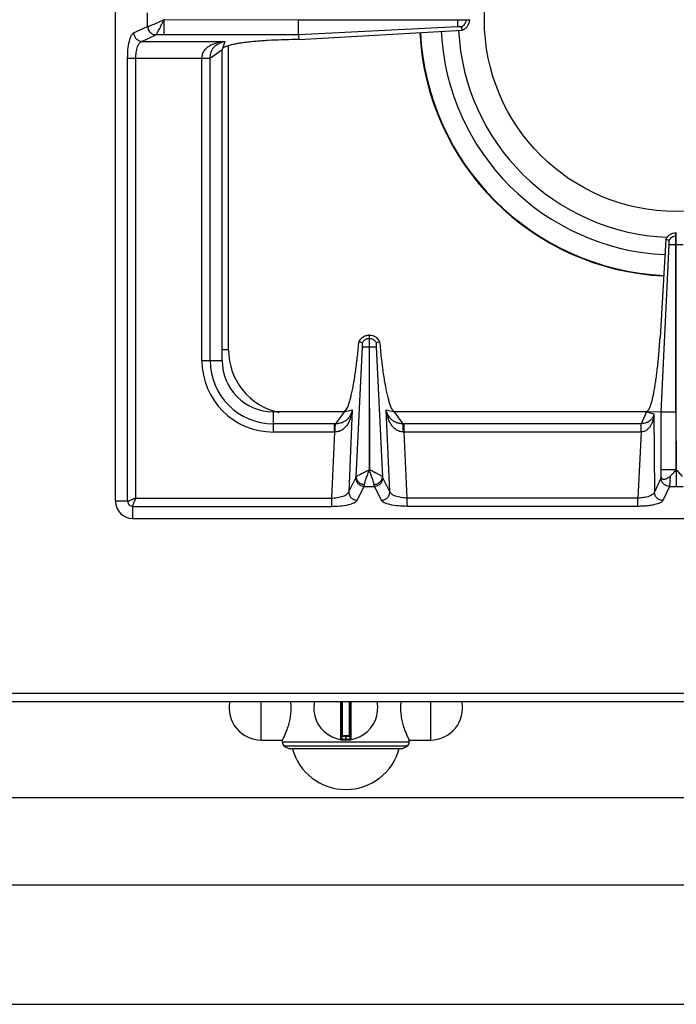
# Model space of a CAD drawing. Units: millimetres. Extents: x -160 to 2267, y 589 to 2545.
# Drawn here: x 544 to 698, y 592 to 823 of the extents above; entities that cross this region are included whole.
import ezdxf

# ---------------------------------------------------------------- set-up
doc = ezdxf.new("R2010")
doc.units = ezdxf.units.MM
doc.layers.add('AXES', color=7, linetype='Continuous')

msp = doc.modelspace()

# ---------------------------------------------------------------- linework, layer by layer
at = {"color": 7, "linetype": 'Continuous'}
for p, q in [((566.26, 709.66), (566.26, 1215.66)), ((609.18, 819.07), (609.18, 822.61)), ((609.18, 822.61), (649.26, 822.61)), ((649.26, 822.71), (649.26, 822.61)), ((609.21, 817.99), (647.62, 820.17)), ((647.62, 820.17), (647.35, 820.93)), ((647.62, 820.17), (647.36, 820.93)), ((609.21, 817.99), (608.37, 817.98)), ((609.19, 819.07), (609.21, 817.99)), ((591.26, 742.66), (591.26, 815.66)), ((697.66, 730.57), (697.66, 772.66)), ((697.66, 772.66), (697.86, 772.66)), ((695.33, 771.13), (693.96, 748.1)), ((694.25, 730.58), (696.14, 769.91)), ((694.25, 730.58), (696.14, 769.91)), ((696.09, 770.84), (695.33, 771.14)), ((696.09, 770.84), (695.33, 771.13)), ((625.71, 748.66), (625.71, 745.91)), ((625.71, 748.66), (625.81, 748.66)), ((625.81, 745.91), (625.81, 748.66)), ((623.37, 747.08), (623.33, 747.1)), ((624.14, 746.82), (623.37, 747.09)), ((628.15, 747.09), (627.39, 746.82)), ((628.19, 747.1), (628.15, 747.08)), ((625.71, 745.91), (625.78, 717.02)), ((625.78, 717.02), (625.81, 745.91)), ((619.85, 730.66), (603.26, 730.66)), ((690.76, 730.66), (631.67, 730.66)), ((694.25, 730.58), (690.76, 730.66)), ((694.25, 715.4), (694.25, 730.58)), ((697.66, 730.57), (697.75, 717.03)), ((570.26, 705.66), (825.26, 705.66)), ((-157.74, 662.66), (1243.26, 662.66)), ((619.26, 662.66), (619.26, 653.96)), ((621.26, 653.96), (621.26, 662.66)), ((621.06, 654.66), (619.46, 654.66)), ((605.76, 652.19), (606.91, 651.66)), ((634.76, 652.19), (605.76, 652.19)), ((606.91, 651.66), (633.61, 651.66)), ((634.76, 652.19), (633.61, 651.66))]:
    msp.add_line(p, q, dxfattribs=at)
at = {"color": 9, "linetype": 'Continuous', "true_color": 0xbdbabd}
for p, q in [((573.77, 821.05), (573.77, 824.26)), ((577.64, 822.66), (609.18, 822.61)), ((577.64, 819.07), (577.64, 822.61)), ((646.51, 822.61), (646.51, 822.71)), ((648.49, 822.61), (648.49, 822.71)), ((570.49, 819.55), (573.77, 821.05)), ((573.77, 821.05), (573.81, 821.06)), ((646.51, 820.94), (609.19, 819.07)), ((572.42, 817.56), (575.71, 819.07)), ((575.71, 819.07), (575.72, 819.07)), ((609.19, 819.07), (575.72, 819.07)), ((572.42, 817.56), (591.89, 817.56)), ((588.44, 813.65), (591.26, 815.66)), ((591.89, 817.56), (591.26, 815.66)), ((592.76, 745.16), (592.76, 816.55)), ((569.08, 709.66), (569.08, 813.59)), ((569.08, 813.59), (588.44, 813.59)), ((571.01, 710.41), (571.01, 813.59)), ((586.51, 742.66), (586.51, 813.59)), ((588.44, 742.66), (588.44, 813.65)), ((697.66, 771.89), (697.86, 771.89)), ((697.76, 769.91), (697.76, 772.66)), ((696.14, 769.91), (699.39, 769.91)), ((697.75, 717.03), (697.76, 769.91)), ((625.71, 747.89), (625.81, 747.89)), ((592.76, 745.16), (591.26, 745.16)), ((622.66, 715.39), (624.15, 745.92)), ((625.71, 745.91), (625.81, 745.91)), ((627.37, 745.91), (628.86, 715.39)), ((586.51, 742.66), (591.26, 742.66)), ((603.26, 725.91), (603.26, 730.66)), ((619.85, 730.66), (617.85, 727.84)), ((619.85, 730.66), (621.78, 731.1)), ((621.78, 731.1), (620.94, 711.91)), ((630.58, 711.91), (629.74, 731.1)), ((629.74, 731.1), (631.67, 730.66)), ((633.68, 727.84), (631.67, 730.66)), ((690.76, 730.66), (689.56, 727.84)), ((690.76, 730.66), (692.54, 730.19)), ((692.54, 730.19), (692.65, 711.78)), ((697.66, 730.57), (694.25, 730.57)), ((617.58, 727.84), (603.26, 727.84)), ((617.58, 725.91), (617.58, 727.84)), ((633.94, 725.91), (633.94, 727.84)), ((689.56, 727.84), (633.94, 727.84)), ((689.51, 725.91), (689.51, 727.84)), ((617.58, 725.91), (603.26, 725.91)), ((617.58, 725.91), (616.9, 710.41)), ((634.62, 710.41), (633.94, 725.91)), ((689.51, 725.91), (633.94, 725.91)), ((689.51, 725.91), (688.77, 710.41)), ((697.66, 717.03), (694.25, 717.03)), ((697.77, 717.08), (697.76, 713.17)), ((620.94, 711.91), (622.59, 715.19)), ((630.58, 711.91), (628.93, 715.19)), ((694.17, 715.1), (692.65, 711.78)), ((622.92, 709.89), (624.57, 713.17)), ((624.57, 713.17), (626.95, 713.17)), ((628.6, 709.89), (626.95, 713.17)), ((696.15, 713.17), (694.63, 709.85)), ((696.15, 713.17), (699.37, 713.17)), ((569.08, 709.66), (566.26, 709.66)), ((571.01, 710.41), (616.9, 710.41)), ((616.9, 710.41), (616.9, 708.47)), ((634.62, 708.47), (634.62, 710.41)), ((688.77, 710.41), (634.62, 710.41)), ((688.77, 708.47), (688.77, 710.41)), ((570.26, 708.47), (570.26, 705.66)), ((570.26, 708.47), (616.9, 708.47)), ((688.77, 708.47), (634.62, 708.47)), ((-159.74, 664.66), (1245.26, 664.66)), ((619.03, 662.66), (619.03, 653.76)), ((619.46, 654.66), (619.46, 662.66)), ((621.06, 662.66), (621.06, 654.66)), ((621.49, 653.76), (621.49, 662.66)), ((621.26, 654.46), (619.26, 654.46)), ((620.16, 654.66), (620.16, 653.86)), ((620.16, 653.86), (620.16, 653.66)), ((620.36, 653.86), (620.36, 654.66)), ((620.36, 653.86), (620.36, 653.66))]:
    msp.add_line(p, q, dxfattribs=at)
at = {"color": 7, "linetype": 'Continuous'}
for centre, radius, start, end in [((697.76, 822.66), 51.1, 182.8508, 267.6955), ((697.76, 822.66), 60.2, 182.9163, 267.1994), ((697.76, 822.66), 55.2, 182.876, 267.2529), ((625.76, 746.1), 2.56, 91.0882, 93.0695), ((625.76, 746.1), 2.56, 86.9267, 88.9118), ((625.83, 745.94), 2.75, 144.934, 155.207), ((625.7, 745.95), 2.74, 24.7838, 28.0955), ((603.26, 742.66), 12, 180, 270), ((570.26, 709.66), 4, 180, 270), ((620.26, 661.16), 7.5, 168.4356, 11.5644), ((619.06, 653.96), 0.2, 260.5386, 0), ((619.46, 654.46), 0.2, 90, 180), ((621.06, 654.46), 0.2, 0, 90), ((621.46, 653.96), 0.2, 180, 279.4614)]:
    msp.add_arc(centre, radius, start, end, dxfattribs=at)
at = {"color": 9, "linetype": 'Continuous', "true_color": 0xbdbabd}
for centre, radius, start, end in [((697.76, 822.66), 60.08, 182.9067, 267.1993), ((607.76, 745.16), 15, 180, 257.6197), ((603.26, 742.66), 16.75, 180, 270), ((603.26, 742.66), 14.82, 180, 270), ((617.58, 705.45), 22.39, 89.3132, 90.0003), ((633.94, 705.45), 22.39, 89.9997, 90.6868), ((617.8, 715.92), 9.99, 90.2193, 91.2472), ((633.73, 715.92), 9.99, 88.7528, 89.7807), ((620.26, 661.16), 7.3, 269.2158, 270.7842)]:
    msp.add_arc(centre, radius, start, end, dxfattribs=at)
for points, knots in [([(573.81, 821.06), (573.91, 821.08), (574.12, 821.14), (574.46, 821.28), (574.86, 821.44), (575.56, 821.73), (576.48, 822.14), (577.26, 822.49), (577.64, 822.66)], [0, 0, 0, 0, 0.311166, 0.62387, 1.117785, 1.610356, 2.882055, 4.154782, 4.154782, 4.154782, 4.154782]), ([(575.72, 819.07), (575.78, 819.14), (575.89, 819.26), (576.04, 819.55), (576.23, 819.9), (576.59, 820.56), (577.06, 821.46), (577.43, 822.24), (577.62, 822.63)], [0, 0, 0, 0, 0.250605, 0.504702, 0.974568, 1.440841, 2.736412, 4.034711, 4.034711, 4.034711, 4.034711]), ([(648.36, 821.96), (648.4, 822.06), (648.47, 822.27), (648.49, 822.5), (648.49, 822.61)], [0, 0, 0, 0, 0.3325947, 0.6650792, 0.6650792, 0.6650792, 0.6650792]), ([(573.77, 821.05), (573.81, 820.8), (573.88, 820.29), (574.32, 819.64), (574.96, 819.18), (575.46, 819.1), (575.71, 819.07)], [0, 0, 0, 0, 0.758039, 1.526831, 2.283233, 3.027019, 3.027019, 3.027019, 3.027019]), ([(573.81, 821.06), (573.85, 820.81), (573.92, 820.3), (574.36, 819.65), (574.98, 819.19), (575.48, 819.11), (575.72, 819.07)], [0, 0, 0, 0, 0.755954, 1.522389, 2.271936, 3.008493, 3.008493, 3.008493, 3.008493]), ([(569.08, 813.59), (569.09, 814.27), (569.12, 815.61), (569.37, 817.17), (569.66, 818.28), (569.9, 818.83), (570.14, 819.3), (570.38, 819.47), (570.49, 819.55)], [0, 0, 0, 0, 2.025464, 4.037169, 4.726151, 5.431758, 5.864537, 6.276536, 6.276536, 6.276536, 6.276536]), ([(570.49, 819.55), (570.53, 819.29), (570.6, 818.78), (571.04, 818.14), (571.67, 817.68), (572.17, 817.6), (572.42, 817.56)], [0, 0, 0, 0, 0.758039, 1.526831, 2.283233, 3.027019, 3.027019, 3.027019, 3.027019]), ([(571.01, 813.59), (571.02, 814.04), (571.05, 814.96), (571.36, 816.12), (571.72, 817.11), (572.2, 817.42), (572.42, 817.56)], [0, 0, 0, 0, 1.346753, 2.742897, 3.610008, 4.395586, 4.395586, 4.395586, 4.395586]), ([(586.51, 813.59), (586.54, 813.92), (586.61, 814.59), (587.07, 815.46), (587.73, 816.14), (588.49, 816.65), (589.31, 817.02), (590.15, 817.29), (591.02, 817.48), (591.6, 817.53), (591.89, 817.56)], [0, 0, 0, 0, 0.988783, 1.986357, 2.900804, 3.817331, 4.703484, 5.588044, 6.469724, 7.350995, 7.350995, 7.350995, 7.350995]), ([(588.44, 813.65), (588.47, 813.96), (588.51, 814.57), (588.78, 815.38), (589.19, 816.05), (589.79, 816.71), (590.7, 817.28), (591.49, 817.47), (591.89, 817.56)], [0, 0, 0, 0, 0.919262, 1.838348, 2.547149, 3.256727, 4.480497, 5.705198, 5.705198, 5.705198, 5.705198]), ([(586.51, 813.63), (586.62, 813.63), (586.83, 813.63), (587.26, 813.63), (587.8, 813.63), (588.23, 813.64), (588.44, 813.65)], [0, 0, 0, 0, 0.321454, 0.642921, 1.287578, 1.932119, 1.932119, 1.932119, 1.932119]), ([(697.66, 771.89), (697.5, 771.87), (697.17, 771.82), (696.72, 771.6), (696.34, 771.27), (696.18, 770.99), (696.09, 770.84)], [0, 0, 0, 0, 0.491968, 0.987731, 1.481151, 1.970737, 1.970737, 1.970737, 1.970737]), ([(623.37, 747.08), (623.49, 747.3), (623.72, 747.74), (624.29, 748.24), (624.97, 748.58), (625.46, 748.63), (625.71, 748.66)], [0, 0, 0, 0, 0.736867, 1.480143, 2.227176, 2.967836, 2.967836, 2.967836, 2.967836]), ([(625.81, 748.66), (626.06, 748.63), (626.56, 748.58), (627.23, 748.24), (627.8, 747.74), (628.03, 747.3), (628.15, 747.08)], [0, 0, 0, 0, 0.74066, 1.487694, 2.23097, 2.967836, 2.967836, 2.967836, 2.967836]), ([(625.1, 747.76), (625.2, 747.8), (625.4, 747.87), (625.61, 747.88), (625.71, 747.89)], [0, 0, 0, 0, 0.3128767, 0.6256503, 0.6256503, 0.6256503, 0.6256503]), ([(625.81, 747.89), (625.92, 747.88), (626.12, 747.87), (626.32, 747.8), (626.42, 747.76)], [0, 0, 0, 0, 0.3127736, 0.6256503, 0.6256503, 0.6256503, 0.6256503]), ([(624.15, 745.9), (624.18, 745.9), (624.24, 745.9), (624.53, 745.91), (625.02, 745.91), (625.48, 745.91), (625.71, 745.91)], [0, 0, 0, 0, 0.08475, 0.169528, 0.86351, 1.557473, 1.557473, 1.557473, 1.557473]), ([(625.81, 745.91), (625.9, 745.91), (626.09, 745.91), (626.44, 745.91), (626.87, 745.9), (627.2, 745.9), (627.37, 745.9)], [0, 0, 0, 0, 0.279148, 0.558307, 1.057978, 1.557501, 1.557501, 1.557501, 1.557501]), ([(621.78, 731.1), (621.74, 730.82), (621.66, 730.25), (621.44, 729.42), (621.15, 728.6), (620.75, 727.82), (620.24, 727.1), (619.57, 726.47), (618.72, 726.01), (618.08, 725.94), (617.76, 725.91)], [0, 0, 0, 0, 0.859639, 1.719759, 2.58263, 3.446433, 4.337326, 5.227957, 6.197114, 7.156123, 7.156123, 7.156123, 7.156123]), ([(621.78, 731.1), (621.67, 730.72), (621.46, 729.94), (620.86, 729.08), (620.2, 728.51), (619.54, 728.14), (618.74, 727.89), (618.14, 727.85), (617.85, 727.84)], [0, 0, 0, 0, 1.19958, 2.398514, 3.089871, 3.780509, 4.673185, 5.565831, 5.565831, 5.565831, 5.565831]), ([(633.77, 725.91), (633.45, 725.94), (632.8, 726.01), (631.96, 726.47), (631.28, 727.1), (630.77, 727.82), (630.37, 728.6), (630.08, 729.42), (629.86, 730.25), (629.78, 730.82), (629.74, 731.1)], [0, 0, 0, 0, 0.958895, 1.927896, 2.818534, 3.709454, 4.573366, 5.436347, 6.296459, 7.156086, 7.156086, 7.156086, 7.156086]), ([(633.68, 727.84), (633.38, 727.85), (632.78, 727.89), (631.99, 728.14), (631.32, 728.51), (630.67, 729.08), (630.07, 729.94), (629.85, 730.72), (629.74, 731.1)], [0, 0, 0, 0, 0.89253, 1.78509, 2.475775, 3.167193, 4.366228, 5.565865, 5.565865, 5.565865, 5.565865]), ([(692.54, 730.19), (692.52, 729.96), (692.48, 729.5), (692.34, 728.82), (692.13, 728.16), (691.84, 727.52), (691.45, 726.92), (690.93, 726.4), (690.27, 726.01), (689.76, 725.94), (689.51, 725.9)], [0, 0, 0, 0, 0.694401, 1.389232, 2.084194, 2.779865, 3.494157, 4.208665, 4.97812, 5.738106, 5.738106, 5.738106, 5.738106]), ([(692.54, 730.19), (692.47, 729.92), (692.32, 729.36), (691.72, 728.56), (690.76, 727.97), (689.96, 727.88), (689.56, 727.84)], [0, 0, 0, 0, 0.859878, 1.723747, 2.920476, 4.120864, 4.120864, 4.120864, 4.120864]), ([(617.76, 725.91), (617.76, 726.11), (617.77, 726.52), (617.79, 727.04), (617.8, 727.48), (617.83, 727.72), (617.85, 727.84)], [0, 0, 0, 0, 0.607513, 1.215758, 1.573969, 1.931104, 1.931104, 1.931104, 1.931104]), ([(633.77, 725.91), (633.76, 726.11), (633.75, 726.52), (633.73, 727.04), (633.72, 727.48), (633.69, 727.72), (633.68, 727.84)], [0, 0, 0, 0, 0.607525, 1.215783, 1.573999, 1.931139, 1.931139, 1.931139, 1.931139]), ([(689.54, 725.91), (689.54, 726.01), (689.54, 726.23), (689.54, 726.66), (689.54, 727.19), (689.55, 727.62), (689.56, 727.84)], [0, 0, 0, 0, 0.321307, 0.642626, 1.28692, 1.931099, 1.931099, 1.931099, 1.931099]), ([(622.66, 715.39), (622.71, 715.45), (622.82, 715.56), (623.07, 715.7), (623.36, 715.87), (623.75, 716.07), (624.19, 716.27), (624.68, 716.51), (625.17, 716.79), (625.53, 716.94), (625.71, 717.01)], [0, 0, 0, 0, 0.224245, 0.452694, 0.853825, 1.250838, 1.771675, 2.294698, 2.880931, 3.464028, 3.464028, 3.464028, 3.464028]), ([(624.64, 713.58), (624.69, 713.84), (624.79, 714.35), (625.09, 715.16), (625.42, 716.05), (625.65, 716.71), (625.76, 717.04)], [0, 0, 0, 0, 0.775265, 1.555361, 2.597069, 3.636215, 3.636215, 3.636215, 3.636215]), ([(626.88, 713.58), (626.83, 713.84), (626.73, 714.35), (626.43, 715.16), (626.1, 716.05), (625.87, 716.71), (625.76, 717.04)], [0, 0, 0, 0, 0.775458, 1.555894, 2.597385, 3.636268, 3.636268, 3.636268, 3.636268]), ([(628.86, 715.39), (628.81, 715.45), (628.7, 715.56), (628.45, 715.7), (628.15, 715.87), (627.76, 716.07), (627.33, 716.28), (626.83, 716.51), (626.34, 716.79), (625.98, 716.94), (625.8, 717.01)], [0, 0, 0, 0, 0.225009, 0.45455, 0.857256, 1.255556, 1.777889, 2.302469, 2.889735, 3.474162, 3.474162, 3.474162, 3.474162]), ([(622.59, 715.19), (622.6, 715.22), (622.63, 715.29), (622.65, 715.36), (622.66, 715.39)], [0, 0, 0, 0, 0.1091972, 0.2187648, 0.2187648, 0.2187648, 0.2187648]), ([(622.59, 715.19), (622.62, 714.93), (622.68, 714.42), (623.13, 713.75), (623.79, 713.29), (624.31, 713.21), (624.57, 713.17)], [0, 0, 0, 0, 0.762925, 1.539503, 2.328993, 3.106895, 3.106895, 3.106895, 3.106895]), ([(622.66, 715.39), (622.7, 715.16), (622.78, 714.7), (623.25, 714.12), (623.88, 713.7), (624.39, 713.62), (624.64, 713.58)], [0, 0, 0, 0, 0.688289, 1.394624, 2.161305, 2.918569, 2.918569, 2.918569, 2.918569]), ([(626.88, 713.58), (627.13, 713.62), (627.64, 713.7), (628.28, 714.12), (628.74, 714.7), (628.82, 715.16), (628.86, 715.39)], [0, 0, 0, 0, 0.757272, 1.523959, 2.230323, 2.918645, 2.918645, 2.918645, 2.918645]), ([(626.95, 713.17), (627.21, 713.21), (627.73, 713.29), (628.39, 713.75), (628.84, 714.42), (628.9, 714.93), (628.93, 715.19)], [0, 0, 0, 0, 0.777901, 1.567392, 2.34397, 3.106895, 3.106895, 3.106895, 3.106895]), ([(628.93, 715.19), (628.92, 715.22), (628.89, 715.29), (628.87, 715.36), (628.86, 715.39)], [0, 0, 0, 0, 0.1091972, 0.2187648, 0.2187648, 0.2187648, 0.2187648]), ([(694.25, 715.4), (694.24, 715.38), (694.24, 715.35), (694.23, 715.28), (694.21, 715.2), (694.18, 715.13), (694.17, 715.1)], [0, 0, 0, 0, 0.0483355, 0.0967302, 0.202585, 0.307964, 0.307964, 0.307964, 0.307964]), ([(696.15, 713.17), (695.9, 713.21), (695.39, 713.28), (694.74, 713.72), (694.29, 714.35), (694.21, 714.85), (694.17, 715.1)], [0, 0, 0, 0, 0.758039, 1.526831, 2.283233, 3.027019, 3.027019, 3.027019, 3.027019]), ([(696.32, 715.52), (696.31, 715.27), (696.3, 714.78), (696.26, 714.14), (696.23, 713.6), (696.18, 713.31), (696.15, 713.17)], [0, 0, 0, 0, 0.74447, 1.490043, 1.925495, 2.359371, 2.359371, 2.359371, 2.359371]), ([(616.9, 710.41), (617.36, 710.43), (618.29, 710.48), (619.45, 710.81), (620.46, 711.19), (620.79, 711.67), (620.94, 711.91)], [0, 0, 0, 0, 1.364462, 2.77461, 3.664012, 4.478125, 4.478125, 4.478125, 4.478125]), ([(620.94, 711.91), (620.97, 711.65), (621.03, 711.13), (621.48, 710.47), (622.14, 710), (622.66, 709.93), (622.92, 709.89)], [0, 0, 0, 0, 0.762925, 1.539503, 2.328993, 3.106894, 3.106894, 3.106894, 3.106894]), ([(624.57, 713.17), (624.58, 713.18), (624.58, 713.21), (624.6, 713.29), (624.62, 713.41), (624.64, 713.53), (624.64, 713.58)], [0, 0, 0, 0, 0.0401068, 0.0802197, 0.250108, 0.4200288, 0.4200288, 0.4200288, 0.4200288]), ([(626.95, 713.17), (626.95, 713.18), (626.94, 713.21), (626.92, 713.29), (626.9, 713.41), (626.89, 713.53), (626.88, 713.58)], [0, 0, 0, 0, 0.0401068, 0.0802197, 0.250108, 0.4200288, 0.4200288, 0.4200288, 0.4200288]), ([(628.6, 709.89), (628.86, 709.93), (629.38, 710), (630.04, 710.47), (630.49, 711.13), (630.55, 711.65), (630.58, 711.91)], [0, 0, 0, 0, 0.777901, 1.567392, 2.343969, 3.106894, 3.106894, 3.106894, 3.106894]), ([(634.62, 710.41), (634.16, 710.43), (633.24, 710.48), (632.07, 710.81), (631.06, 711.19), (630.74, 711.67), (630.58, 711.91)], [0, 0, 0, 0, 1.364519, 2.774726, 3.664069, 4.478128, 4.478128, 4.478128, 4.478128]), ([(692.65, 711.78), (692.6, 711.68), (692.5, 711.49), (692.21, 711.24), (691.84, 711.02), (691.13, 710.74), (690.1, 710.48), (689.21, 710.43), (688.77, 710.41)], [0, 0, 0, 0, 0.321678, 0.653757, 1.135387, 1.611707, 2.942962, 4.278806, 4.278806, 4.278806, 4.278806]), ([(694.63, 709.85), (694.38, 709.89), (693.87, 709.96), (693.22, 710.4), (692.77, 711.03), (692.69, 711.53), (692.65, 711.78)], [0, 0, 0, 0, 0.758039, 1.526831, 2.283233, 3.027019, 3.027019, 3.027019, 3.027019]), ([(571.01, 710.41), (570.81, 710.32), (570.42, 710.15), (569.94, 709.96), (569.59, 709.82), (569.39, 709.74), (569.23, 709.67), (569.13, 709.66), (569.08, 709.66)], [0, 0, 0, 0, 0.646508, 1.2917, 1.536188, 1.782666, 1.930509, 2.076185, 2.076185, 2.076185, 2.076185]), ([(569.08, 709.66), (569.1, 709.5), (569.14, 709.19), (569.4, 708.8), (569.8, 708.53), (570.11, 708.49), (570.26, 708.47)], [0, 0, 0, 0, 0.457551, 0.921506, 1.385235, 1.842787, 1.842787, 1.842787, 1.842787]), ([(570.26, 708.47), (570.29, 708.6), (570.33, 708.86), (570.55, 709.29), (570.76, 709.81), (570.93, 710.21), (571.01, 710.41)], [0, 0, 0, 0, 0.388582, 0.785256, 1.433377, 2.076827, 2.076827, 2.076827, 2.076827]), ([(616.9, 708.47), (617.58, 708.49), (618.93, 708.52), (620.51, 708.77), (621.62, 709.06), (622.19, 709.29), (622.66, 709.54), (622.84, 709.77), (622.92, 709.89)], [0, 0, 0, 0, 2.035926, 4.058827, 4.75747, 5.471766, 5.913705, 6.335998, 6.335998, 6.335998, 6.335998]), ([(634.62, 708.47), (633.94, 708.49), (632.59, 708.52), (631.02, 708.77), (629.91, 709.06), (629.34, 709.29), (628.86, 709.54), (628.68, 709.77), (628.6, 709.89)], [0, 0, 0, 0, 2.036012, 4.058997, 4.757602, 5.471859, 5.91375, 6.335998, 6.335998, 6.335998, 6.335998]), ([(694.63, 709.85), (694.55, 709.74), (694.39, 709.51), (693.93, 709.27), (693.37, 709.04), (692.63, 708.85), (691.8, 708.69), (690.84, 708.57), (689.83, 708.49), (689.12, 708.48), (688.77, 708.47)], [0, 0, 0, 0, 0.406008, 0.833335, 1.530753, 2.211559, 3.132839, 4.060247, 5.119306, 6.176646, 6.176646, 6.176646, 6.176646]), ([(619.26, 653.96), (619.26, 653.95), (619.27, 653.95), (619.28, 653.95), (619.31, 653.95), (619.34, 653.94), (619.37, 653.93), (619.42, 653.93), (619.47, 653.92), (619.53, 653.91), (619.59, 653.9), (619.66, 653.89), (619.74, 653.88), (619.85, 653.87), (619.99, 653.86), (620.1, 653.86), (620.16, 653.86)], [0, 0, 0, 0, 0.0081269, 0.0183637, 0.0458706, 0.0709499, 0.1125965, 0.155549, 0.212398, 0.2686973, 0.3372367, 0.4059801, 0.4841065, 0.5621635, 0.734891, 0.9076524, 0.9076524, 0.9076524, 0.9076524]), ([(620.36, 653.86), (620.42, 653.86), (620.53, 653.86), (620.67, 653.87), (620.78, 653.88), (620.86, 653.89), (620.93, 653.9), (620.99, 653.91), (621.05, 653.92), (621.1, 653.93), (621.15, 653.93), (621.19, 653.94), (621.22, 653.95), (621.24, 653.95), (621.25, 653.95), (621.26, 653.95), (621.26, 653.96)], [0, 0, 0, 0, 0.1727617, 0.3454894, 0.4235462, 0.5016725, 0.570416, 0.638955, 0.6952538, 0.7521033, 0.7950574, 0.8367028, 0.8617803, 0.8892907, 0.8995301, 0.9076554, 0.9076554, 0.9076554, 0.9076554])]:
    msp.add_open_spline(points, degree=3, knots=knots, dxfattribs=at)
at = {"color": 7, "linetype": 'Continuous'}
for points, knots in [([(646.51, 820.94), (646.51, 820.97), (646.51, 821.03), (646.52, 821.34), (646.51, 821.86), (646.51, 822.36), (646.51, 822.61)], [0, 0, 0, 0, 0.090794, 0.181617, 0.924788, 1.667934, 1.667934, 1.667934, 1.667934]), ([(649.26, 822.61), (649.23, 822.35), (649.18, 821.83), (648.83, 821.12), (648.3, 820.53), (647.85, 820.29), (647.62, 820.17)], [0, 0, 0, 0, 0.771771, 1.550227, 2.326374, 3.095775, 3.095775, 3.095775, 3.095775]), ([(646.82, 820.94), (646.77, 820.94), (646.69, 820.95), (646.6, 820.94), (646.56, 820.94)], [0, 0, 0, 0, 0.1298318, 0.258846, 0.258846, 0.258846, 0.258846]), ([(647.36, 820.93), (647.34, 820.93), (647.31, 820.94), (647.21, 820.95), (647.04, 820.97), (646.89, 820.95), (646.82, 820.94)], [0, 0, 0, 0, 0.0425249, 0.0851913, 0.3136021, 0.5408905, 0.5408905, 0.5408905, 0.5408905]), ([(647.36, 820.93), (647.57, 821.05), (648.01, 821.3), (648.24, 821.74), (648.36, 821.96)], [0, 0, 0, 0, 0.731275, 1.462635, 1.462635, 1.462635, 1.462635]), ([(608.37, 817.98), (607.31, 817.96), (605.19, 817.92), (602.6, 817.8), (600.59, 817.67), (599.22, 817.56), (597.91, 817.43), (596.73, 817.3), (595.61, 817.15), (594.64, 816.99), (593.75, 816.82), (593.02, 816.64), (592.39, 816.46), (591.9, 816.25), (591.43, 816.06), (591.32, 815.79), (591.26, 815.66)], [0, 0, 0, 0, 3.178051, 6.356107, 7.783352, 9.210982, 10.473721, 11.735275, 12.793849, 13.855856, 14.689651, 15.514541, 16.084512, 16.674533, 17.116909, 17.526038, 17.526038, 17.526038, 17.526038]), ([(695.33, 771.13), (695.45, 771.34), (695.7, 771.76), (696.27, 772.24), (696.93, 772.57), (697.42, 772.63), (697.66, 772.66)], [0, 0, 0, 0, 0.724694, 1.455198, 2.188826, 2.916701, 2.916701, 2.916701, 2.916701]), ([(696.14, 769.91), (696.14, 770), (696.14, 770.19), (696.13, 770.44), (696.14, 770.66), (696.11, 770.78), (696.09, 770.84)], [0, 0, 0, 0, 0.284719, 0.5717334, 0.7593778, 0.9429288, 0.9429288, 0.9429288, 0.9429288]), ([(623.58, 747.52), (623.78, 747.75), (624.18, 748.2), (624.83, 748.51), (625.32, 748.63), (625.52, 748.64), (625.62, 748.65)], [0, 0, 0, 0, 0.894072, 1.793147, 2.099347, 2.404197, 2.404197, 2.404197, 2.404197]), ([(625.9, 748.65), (626.13, 748.62), (626.59, 748.56), (627.22, 748.25), (627.75, 747.81), (628, 747.43), (628.12, 747.24)], [0, 0, 0, 0, 0.691463, 1.387812, 2.067062, 2.741631, 2.741631, 2.741631, 2.741631]), ([(619.85, 730.66), (620.12, 730.91), (620.65, 731.43), (620.97, 732.49), (621.28, 733.5), (621.57, 734.61), (621.84, 735.82), (622.1, 737.24), (622.35, 738.75), (622.67, 740.93), (623.02, 743.72), (623.23, 745.97), (623.33, 747.1)], [0, 0, 0, 0, 1.090009, 2.197061, 3.239949, 4.274297, 5.620664, 6.970672, 8.592509, 10.212977, 13.607558, 17.002236, 17.002236, 17.002236, 17.002236]), ([(624.14, 746.82), (624.25, 747.02), (624.48, 747.43), (624.9, 747.65), (625.1, 747.76)], [0, 0, 0, 0, 0.686306, 1.372694, 1.372694, 1.372694, 1.372694]), ([(624.15, 746.27), (624.16, 746.3), (624.17, 746.36), (624.17, 746.48), (624.18, 746.64), (624.15, 746.76), (624.14, 746.82)], [0, 0, 0, 0, 0.0880748, 0.176813, 0.366366, 0.5530561, 0.5530561, 0.5530561, 0.5530561]), ([(624.15, 745.92), (624.16, 745.94), (624.16, 746), (624.15, 746.08), (624.18, 746.15), (624.16, 746.18), (624.15, 746.19)], [0, 0, 0, 0, 0.0787623, 0.1778115, 0.2460244, 0.2773043, 0.2773043, 0.2773043, 0.2773043]), ([(626.42, 747.76), (626.63, 747.65), (627.04, 747.43), (627.27, 747.02), (627.39, 746.82)], [0, 0, 0, 0, 0.686389, 1.372694, 1.372694, 1.372694, 1.372694]), ([(627.39, 746.82), (627.38, 746.81), (627.38, 746.78), (627.36, 746.68), (627.34, 746.5), (627.36, 746.35), (627.37, 746.27)], [0, 0, 0, 0, 0.0409438, 0.0820741, 0.3184915, 0.5533171, 0.5533171, 0.5533171, 0.5533171]), ([(627.37, 746.27), (627.37, 746.26), (627.36, 746.23), (627.36, 746.19), (627.36, 746.15), (627.36, 746.12), (627.36, 746.11)], [0, 0, 0, 0, 0.0365013, 0.0730197, 0.1183818, 0.1637348, 0.1637348, 0.1637348, 0.1637348]), ([(627.36, 746.11), (627.36, 746.07), (627.36, 746.01), (627.37, 745.94), (627.37, 745.91)], [0, 0, 0, 0, 0.1005068, 0.2009942, 0.2009942, 0.2009942, 0.2009942]), ([(628.19, 747.1), (628.31, 745.84), (628.54, 743.33), (628.93, 740.31), (629.29, 738.03), (629.54, 736.58), (629.81, 735.24), (630.08, 734.09), (630.36, 733.06), (630.67, 732.17), (630.97, 731.26), (631.44, 730.86), (631.67, 730.66)], [0, 0, 0, 0, 3.785565, 7.571229, 9.133073, 10.696718, 11.979539, 13.257659, 14.216684, 15.186554, 16.108107, 17.00834, 17.00834, 17.00834, 17.00834]), ([(690.76, 730.66), (690.98, 730.8), (691.42, 731.1), (691.65, 731.87), (691.9, 732.59), (692.14, 733.42), (692.35, 734.33), (692.56, 735.41), (692.77, 736.57), (692.97, 737.86), (693.16, 739.23), (693.34, 740.71), (693.5, 742.24), (693.67, 744), (693.82, 745.96), (693.92, 747.39), (693.96, 748.1)], [0, 0, 0, 0, 0.758721, 1.54069, 2.317426, 3.082273, 4.10341, 5.1297, 6.380275, 7.628918, 9.068477, 10.508691, 12.096655, 13.684419, 15.832536, 17.980669, 17.980669, 17.980669, 17.980669]), ([(697.76, 717.09), (697.64, 716.96), (697.4, 716.69), (697.06, 716.28), (696.69, 715.9), (696.44, 715.65), (696.32, 715.52)], [0, 0, 0, 0, 0.538881, 1.077808, 1.605784, 2.133923, 2.133923, 2.133923, 2.133923]), ([(697.77, 717.08), (697.89, 716.95), (698.13, 716.68), (698.47, 716.28), (698.84, 715.9), (699.08, 715.65), (699.2, 715.52)], [0, 0, 0, 0, 0.535595, 1.071233, 1.595995, 2.120918, 2.120918, 2.120918, 2.120918]), ([(696.32, 715.52), (696.22, 715.42), (696.02, 715.23), (695.68, 715.03), (695.34, 714.88), (695.03, 714.8), (694.74, 714.78), (694.53, 714.83), (694.39, 714.93), (694.3, 715.04), (694.25, 715.21), (694.25, 715.33), (694.25, 715.4)], [0, 0, 0, 0, 0.415306, 0.83081, 1.174477, 1.523291, 1.786016, 2.039128, 2.159239, 2.279003, 2.468235, 2.660679, 2.660679, 2.660679, 2.660679])]:
    msp.add_open_spline(points, degree=3, knots=knots, dxfattribs=at)
at = {"layer": 'AXES', "color": 9, "linetype": 'Continuous', "true_color": 0xbdbabd}
for p, q in [((600.39, 653.66), (600.39, 662.66)), ((640.14, 662.66), (640.14, 653.66)), ((635.11, 653.16), (605.41, 653.16))]:
    msp.add_line(p, q, dxfattribs=at)
at = {"layer": 'AXES', "color": 7, "linetype": 'Continuous'}
for p, q in [((600.39, 653.66), (605.41, 653.66)), ((605.41, 653.16), (605.41, 653.66)), ((635.11, 653.16), (635.11, 653.66)), ((635.11, 653.66), (640.14, 653.66)), ((425.26, 640.16), (762.26, 640.16)), ((-77.74, 619.66), (796.66, 619.66)), ((-77.74, 591.66), (796.66, 591.66))]:
    msp.add_line(p, q, dxfattribs=at)
msp.add_circle((697.76, 822.66), 45, dxfattribs=at)
for centre, radius, start, end in [((600.39, 661.16), 7.5, 168.4349, 270), ((594.42, 661.15), 13.02, 0.0304, 6.6657), ((646.1, 661.15), 13.02, 173.3343, 179.9696), ((640.14, 661.16), 7.5, 270, 11.5651), ((606.91, 653.16), 1.5, 180, 220), ((620.26, 655.06), 13, 195.1723, 344.8277), ((633.61, 653.16), 1.5, 320, 0)]:
    msp.add_arc(centre, radius, start, end, dxfattribs=at)
for points, knots in [([(605.41, 653.66), (605.42, 653.66), (605.42, 653.67), (605.43, 653.71), (605.46, 653.75), (605.49, 653.82), (605.53, 653.9), (605.58, 654), (605.64, 654.12), (605.7, 654.25), (605.77, 654.4), (605.85, 654.57), (605.93, 654.75), (606.05, 655.02), (606.21, 655.39), (606.41, 655.89), (606.6, 656.41), (606.79, 657), (606.97, 657.61), (607.13, 658.27), (607.26, 658.96), (607.37, 659.68), (607.43, 660.41), (607.44, 660.91), (607.44, 661.16)], [0, 0, 0, 0, 0.020684, 0.042202, 0.10506, 0.166968, 0.268979, 0.371514, 0.511619, 0.651495, 0.826426, 1.001447, 1.208457, 1.415433, 1.913369, 2.411357, 3.002544, 3.59373, 4.257674, 4.921626, 5.63787, 6.354186, 7.099138, 7.843839, 7.843839, 7.843839, 7.843839]), ([(633.08, 661.16), (633.08, 660.91), (633.09, 660.41), (633.16, 659.68), (633.26, 658.96), (633.39, 658.27), (633.55, 657.61), (633.73, 657), (633.92, 656.41), (634.12, 655.89), (634.31, 655.39), (634.47, 655.02), (634.59, 654.75), (634.67, 654.57), (634.75, 654.4), (634.82, 654.25), (634.89, 654.12), (634.94, 654), (634.99, 653.9), (635.03, 653.82), (635.07, 653.75), (635.09, 653.71), (635.1, 653.67), (635.11, 653.66), (635.11, 653.66)], [0, 0, 0, 0, 0.744701, 1.489653, 2.205969, 2.922213, 3.586165, 4.250108, 4.841295, 5.432481, 5.93047, 6.428406, 6.635382, 6.842392, 7.017414, 7.192344, 7.33222, 7.472326, 7.57486, 7.676871, 7.738778, 7.801637, 7.823156, 7.84384, 7.84384, 7.84384, 7.84384])]:
    msp.add_open_spline(points, degree=3, knots=knots, dxfattribs=at)

doc.saveas('drawing.dxf')
